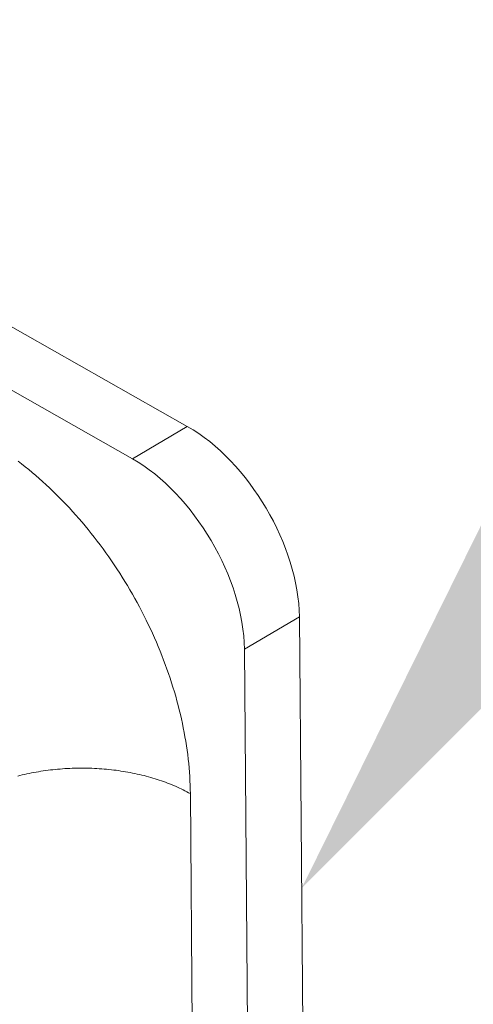
# Model space of a CAD drawing. Units: millimetres. Extents: x -1118 to 9347, y 4593 to 4926.
# Drawn here: x 1081 to 1082, y 4807 to 4809 of the extents above; entities that cross this region are included whole.
import ezdxf
from ezdxf import colors
from ezdxf.entities.mleader import LeaderData, LeaderLine
from ezdxf.enums import TextEntityAlignment as Align
from ezdxf.math import Vec2, Vec3

# ---------------------------------------------------------------- set-up
doc = ezdxf.new("R2010")
doc.units = ezdxf.units.MM
doc.layers.get('0').update_dxf_attribs({"lineweight": 9})
doc.layers.add('БЗ', color=7, linetype='Continuous', lineweight=5)
doc.layers.add('Задній фон', color=8, linetype='Continuous', lineweight=5)
doc.styles.get("Standard").update_dxf_attribs({"font": 'arial.ttf'})
doc.styles.add('Головний', font='isocpeur.ttf', dxfattribs={"oblique": 15, "height": 2.5})

# ---------------------------------------------------------------- blocks, each defined once
blk = doc.blocks.new('_TagCircle')
at = {"color": 0, "linetype": 'ByBlock', "lineweight": -2, "transparency": 16777216}
blk.add_circle((0, 0), 4, dxfattribs=at)
at = {"color": 0, "transparency": 16777216, "style": 'Головний'}
blk.add_attdef('НОМЕРЯРЛЫКА', text='', height=3, dxfattribs=at).set_placement((0, -1.5), align=Align.CENTER)

msp = doc.modelspace()

# ---------------------------------------------------------------- linework, layer by layer
at = {"layer": 'БЗ', "color": 7, "linetype": 'Continuous'}
for p, q in [((1080.1792, 4808.2962), (1080.9879, 4807.8381)), ((1080.0582, 4808.2251), (1080.867, 4807.7669)), ((1080.867, 4807.7669), (1080.9879, 4807.8381)), ((1080.6234, 4807.7555), (1080.6156, 4807.7616)), ((1080.6312, 4807.7493), (1080.6234, 4807.7555)), ((1080.639, 4807.743), (1080.6312, 4807.7493)), ((1080.6467, 4807.7366), (1080.639, 4807.743)), ((1080.6544, 4807.7301), (1080.6467, 4807.7366)), ((1080.662, 4807.7234), (1080.6544, 4807.7301)), ((1080.6696, 4807.7167), (1080.662, 4807.7234)), ((1080.6771, 4807.7098), (1080.6696, 4807.7167)), ((1080.6846, 4807.7028), (1080.6771, 4807.7098)), ((1080.6921, 4807.6957), (1080.6846, 4807.7028)), ((1080.6995, 4807.6885), (1080.6921, 4807.6957)), ((1080.7068, 4807.6812), (1080.6995, 4807.6885)), ((1080.7141, 4807.6737), (1080.7068, 4807.6812)), ((1080.7213, 4807.6662), (1080.7141, 4807.6737)), ((1080.7284, 4807.6586), (1080.7213, 4807.6662)), ((1080.7355, 4807.6508), (1080.7284, 4807.6586)), ((1080.7425, 4807.643), (1080.7355, 4807.6508)), ((1080.7495, 4807.6351), (1080.7425, 4807.643)), ((1080.7564, 4807.6271), (1080.7495, 4807.6351)), ((1080.7632, 4807.619), (1080.7564, 4807.6271)), ((1080.77, 4807.6108), (1080.7632, 4807.619)), ((1080.7767, 4807.6025), (1080.77, 4807.6108)), ((1080.7833, 4807.5941), (1080.7767, 4807.6025)), ((1080.7898, 4807.5856), (1080.7833, 4807.5941)), ((1080.7962, 4807.5771), (1080.7898, 4807.5856)), ((1080.8026, 4807.5685), (1080.7962, 4807.5771)), ((1080.8089, 4807.5598), (1080.8026, 4807.5685)), ((1080.8151, 4807.551), (1080.8089, 4807.5598)), ((1080.8212, 4807.5422), (1080.8151, 4807.551)), ((1080.8273, 4807.5333), (1080.8212, 4807.5422)), ((1080.8332, 4807.5243), (1080.8273, 4807.5333)), ((1080.8391, 4807.5152), (1080.8332, 4807.5243)), ((1080.8449, 4807.5061), (1080.8391, 4807.5152)), ((1080.8506, 4807.4969), (1080.8449, 4807.5061)), ((1080.8561, 4807.4877), (1080.8506, 4807.4969)), ((1080.8616, 4807.4784), (1080.8561, 4807.4877)), ((1080.867, 4807.469), (1080.8616, 4807.4784)), ((1080.8724, 4807.4596), (1080.867, 4807.469)), ((1080.8776, 4807.4502), (1080.8724, 4807.4596)), ((1080.8827, 4807.4407), (1080.8776, 4807.4502)), ((1080.8877, 4807.4311), (1080.8827, 4807.4407)), ((1080.8926, 4807.4216), (1080.8877, 4807.4311)), ((1080.8974, 4807.4119), (1080.8926, 4807.4216)), ((1081.2344, 4807.4191), (1081.1135, 4807.3479)), ((1081.2344, 4807.4191), (1081.2482, 4805.7351)), ((1080.9021, 4807.4022), (1080.8974, 4807.4119)), ((1080.9067, 4807.3925), (1080.9021, 4807.4022)), ((1080.9112, 4807.3828), (1080.9067, 4807.3925)), ((1080.9156, 4807.373), (1080.9112, 4807.3828)), ((1080.9198, 4807.3632), (1080.9156, 4807.373)), ((1080.924, 4807.3534), (1080.9198, 4807.3632)), ((1080.928, 4807.3435), (1080.924, 4807.3534)), ((1080.932, 4807.3337), (1080.928, 4807.3435)), ((1080.9358, 4807.3238), (1080.932, 4807.3337)), ((1081.1273, 4805.6639), (1081.1135, 4807.3479)), ((1080.9395, 4807.3139), (1080.9358, 4807.3238)), ((1080.9431, 4807.3039), (1080.9395, 4807.3139)), ((1080.9466, 4807.294), (1080.9431, 4807.3039)), ((1080.95, 4807.284), (1080.9466, 4807.294)), ((1080.9532, 4807.2741), (1080.95, 4807.284)), ((1080.9563, 4807.2641), (1080.9532, 4807.2741)), ((1080.9594, 4807.2542), (1080.9563, 4807.2641)), ((1080.9623, 4807.2442), (1080.9594, 4807.2542)), ((1080.965, 4807.2342), (1080.9623, 4807.2442)), ((1080.9677, 4807.2243), (1080.965, 4807.2342)), ((1080.9702, 4807.2143), (1080.9677, 4807.2243)), ((1080.9726, 4807.2044), (1080.9702, 4807.2143)), ((1080.9749, 4807.1945), (1080.9726, 4807.2044)), ((1080.9771, 4807.1846), (1080.9749, 4807.1945)), ((1080.9791, 4807.1747), (1080.9771, 4807.1846)), ((1080.981, 4807.1648), (1080.9791, 4807.1747)), ((1080.9828, 4807.1549), (1080.981, 4807.1648)), ((1080.9845, 4807.1451), (1080.9828, 4807.1549)), ((1080.986, 4807.1353), (1080.9845, 4807.1451)), ((1080.9874, 4807.1255), (1080.986, 4807.1353)), ((1080.9887, 4807.1158), (1080.9874, 4807.1255)), ((1080.9899, 4807.1061), (1080.9887, 4807.1158)), ((1080.9909, 4807.0964), (1080.9899, 4807.1061)), ((1080.9918, 4807.0868), (1080.9909, 4807.0964)), ((1080.6297, 4807.0723), (1080.6246, 4807.0711)), ((1080.6347, 4807.0734), (1080.6297, 4807.0723)), ((1080.6398, 4807.0745), (1080.6347, 4807.0734)), ((1080.6449, 4807.0755), (1080.6398, 4807.0745)), ((1080.6501, 4807.0765), (1080.6449, 4807.0755)), ((1080.6552, 4807.0774), (1080.6501, 4807.0765)), ((1080.6604, 4807.0783), (1080.6552, 4807.0774)), ((1080.6656, 4807.0792), (1080.6604, 4807.0783)), ((1080.6709, 4807.08), (1080.6656, 4807.0792)), ((1080.6761, 4807.0807), (1080.6709, 4807.08)), ((1080.6814, 4807.0814), (1080.6761, 4807.0807)), ((1080.6867, 4807.0821), (1080.6814, 4807.0814)), ((1080.692, 4807.0827), (1080.6867, 4807.0821)), ((1080.6973, 4807.0832), (1080.692, 4807.0827)), ((1080.7026, 4807.0837), (1080.6973, 4807.0832)), ((1080.708, 4807.0842), (1080.7026, 4807.0837)), ((1080.7134, 4807.0846), (1080.708, 4807.0842)), ((1080.7187, 4807.085), (1080.7134, 4807.0846)), ((1080.7241, 4807.0853), (1080.7187, 4807.085)), ((1080.7295, 4807.0855), (1080.7241, 4807.0853)), ((1080.7349, 4807.0857), (1080.7295, 4807.0855)), ((1080.7403, 4807.0859), (1080.7349, 4807.0857)), ((1080.7457, 4807.086), (1080.7403, 4807.0859)), ((1080.7511, 4807.0861), (1080.7457, 4807.086)), ((1080.7565, 4807.0861), (1080.7511, 4807.0861)), ((1080.7619, 4807.0861), (1080.7565, 4807.0861)), ((1080.7673, 4807.086), (1080.7619, 4807.0861)), ((1080.7726, 4807.0859), (1080.7673, 4807.086)), ((1080.778, 4807.0857), (1080.7726, 4807.0859)), ((1080.7834, 4807.0855), (1080.778, 4807.0857)), ((1080.7888, 4807.0852), (1080.7834, 4807.0855)), ((1080.7942, 4807.0849), (1080.7888, 4807.0852)), ((1080.7995, 4807.0845), (1080.7942, 4807.0849)), ((1080.8049, 4807.0841), (1080.7995, 4807.0845)), ((1080.8102, 4807.0836), (1080.8049, 4807.0841)), ((1080.8155, 4807.0831), (1080.8102, 4807.0836)), ((1080.8208, 4807.0825), (1080.8155, 4807.0831)), ((1080.8261, 4807.0819), (1080.8208, 4807.0825)), ((1080.8313, 4807.0813), (1080.8261, 4807.0819)), ((1080.8366, 4807.0806), (1080.8313, 4807.0813)), ((1080.8418, 4807.0798), (1080.8366, 4807.0806)), ((1080.847, 4807.079), (1080.8418, 4807.0798)), ((1080.8522, 4807.0782), (1080.847, 4807.079)), ((1080.8574, 4807.0773), (1080.8522, 4807.0782)), ((1080.8625, 4807.0763), (1080.8574, 4807.0773)), ((1080.8676, 4807.0753), (1080.8625, 4807.0763)), ((1080.8727, 4807.0743), (1080.8676, 4807.0753)), ((1080.8777, 4807.0732), (1080.8727, 4807.0743)), ((1080.8827, 4807.0721), (1080.8777, 4807.0732)), ((1080.8877, 4807.0709), (1080.8827, 4807.0721)), ((1080.9926, 4807.0772), (1080.9918, 4807.0868)), ((1080.9933, 4807.0677), (1080.9926, 4807.0772)), ((1080.6196, 4807.0699), (1080.6147, 4807.0687)), ((1080.6246, 4807.0711), (1080.6196, 4807.0699)), ((1080.8927, 4807.0697), (1080.8877, 4807.0709)), ((1080.8976, 4807.0684), (1080.8927, 4807.0697)), ((1080.9025, 4807.0671), (1080.8976, 4807.0684)), ((1080.9073, 4807.0657), (1080.9025, 4807.0671)), ((1080.9121, 4807.0643), (1080.9073, 4807.0657)), ((1080.9169, 4807.0629), (1080.9121, 4807.0643)), ((1080.9216, 4807.0614), (1080.9169, 4807.0629)), ((1080.9263, 4807.0599), (1080.9216, 4807.0614)), ((1080.9309, 4807.0583), (1080.9263, 4807.0599)), ((1080.9355, 4807.0567), (1080.9309, 4807.0583)), ((1080.94, 4807.0551), (1080.9355, 4807.0567)), ((1080.9446, 4807.0534), (1080.94, 4807.0551)), ((1080.949, 4807.0516), (1080.9446, 4807.0534)), ((1080.9534, 4807.0499), (1080.949, 4807.0516)), ((1080.9938, 4807.0582), (1080.9933, 4807.0677)), ((1080.9942, 4807.0487), (1080.9938, 4807.0582)), ((1080.9578, 4807.048), (1080.9534, 4807.0499)), ((1080.9621, 4807.0462), (1080.9578, 4807.048)), ((1080.9663, 4807.0443), (1080.9621, 4807.0462)), ((1080.9705, 4807.0423), (1080.9663, 4807.0443)), ((1080.9747, 4807.0404), (1080.9705, 4807.0423)), ((1080.9788, 4807.0384), (1080.9747, 4807.0404)), ((1080.9828, 4807.0363), (1080.9788, 4807.0384)), ((1080.9868, 4807.0342), (1080.9828, 4807.0363)), ((1080.9907, 4807.0321), (1080.9868, 4807.0342)), ((1080.9946, 4807.03), (1080.9907, 4807.0321)), ((1080.9945, 4807.0393), (1080.9942, 4807.0487)), ((1080.9946, 4807.03), (1080.9945, 4807.0393)), ((1080.9946, 4807.03), (1081.002, 4806.1202))]:
    msp.add_line(p, q, dxfattribs=at)
for centre in [(1080.9902, 4807.5574), (1080.8693, 4807.4862)]:
    msp.add_ellipse(centre, major_axis=(0.1743, -0.2963), ratio=0.57735, start_param=0.785398, end_param=2.356194, dxfattribs=at)

# ---------------------------------------------------------------- leaders
at = {"layer": 'Задній фон'}
ml = msp.add_multileader_block('Standard', dxfattribs=at)
ml.set_content('_TagCircle', color=256)
ml.set_attribute('НОМЕРЯРЛЫКА', '3', width=0)
ml.set_leader_properties()
ml.build(insert=Vec2(0, 0))
ctx = ml.context
ctx.base_point, ctx.plane_origin = Vec3(1098.4493, 4819.6644), Vec3(1081.2393, 4806.8216)
notes = []
notes.append((ctx, [(0, (1, 1, 0), (1090.4493, 4819.6644), (1, 0), 8, [(0, [(1081.2393, 4806.8216)], 0, [])])]))
ctx.block.insert = Vec3(1102.4493, 4819.6644)
for ctx, leaders in notes:
    for number, flags, end, landing, length, lines in leaders:
        leader = LeaderData()
        leader.index, (leader.has_last_leader_line, leader.has_dogleg_vector, leader.attachment_direction) = number, flags
        leader.last_leader_point, leader.dogleg_vector, leader.dogleg_length = Vec3(end), Vec3(landing), length
        for number, points, colour, breaks in lines:
            line = LeaderLine()
            line.index, line.vertices, line.color, line.breaks = number, Vec3.list(points), colors.encode_raw_color(colour), breaks
            leader.lines.append(line)
        ctx.leaders.append(leader)

doc.saveas('drawing.dxf')
